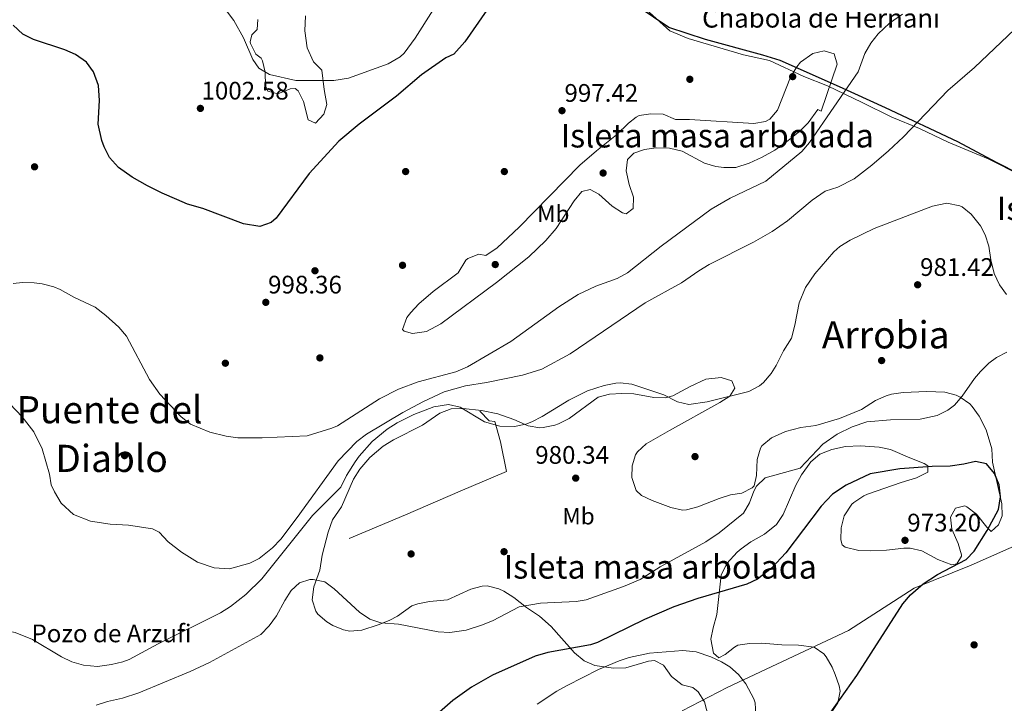
# Model space of a CAD drawing. Extents: x 566510 to 573370, y 738214 to 742910.
# Drawn here: x 572734 to 573150, y 739435 to 739724 of the extents above; entities that cross this region are included whole.
import ezdxf
from ezdxf.enums import TextEntityAlignment as Align

# ---------------------------------------------------------------- set-up
doc = ezdxf.new("R2010")
doc.units = 0
doc.header["$MEASUREMENT"] = 0
doc.linetypes.add('DGN Style 3', pattern=[118.419714, 84.58551, -33.834204])
for name, color, linetype in [('Nivel 1', 7, 'Continuous'), ('Nivel 16', 7, 'Continuous'), ('Nivel 17', 7, 'Continuous'), ('Nivel 21', 7, 'Continuous'), ('Nivel 35', 7, 'Continuous'), ('Nivel 37', 7, 'Continuous'), ('Nivel 4', 7, 'Continuous'), ('Nivel 41', 7, 'Continuous'), ('Nivel 43', 7, 'Continuous'), ('Nivel 44', 7, 'Continuous'), ('Nivel 45', 7, 'Continuous'), ('Nivel 48', 7, 'Continuous'), ('Nivel 5', 7, 'Continuous'), ('Nivel 57', 7, 'Continuous'), ('Nivel 59', 7, 'Continuous'), ('Nivel 7', 7, 'Continuous')]:
    doc.layers.add(name, color=color, linetype=linetype)
doc.styles.add('Style-arial', font='arial.shx', dxfattribs={"bigfont": 'arialbig.shx'})
doc.styles.add('Style-arialn', font='arialn.shx', dxfattribs={"bigfont": 'arialnbig.shx'})
doc.styles.add('Style-times', font='times.shx', dxfattribs={"bigfont": 'timesbig.shx'})

# ---------------------------------------------------------------- blocks, each defined once
blk = doc.blocks.new('5PATER')
at = {"layer": 'Nivel 7', "linetype": 'Continuous', "lineweight": 0}
h = blk.add_hatch(color=53, dxfattribs=at)
edge = h.paths.add_edge_path()
edge.add_ellipse((0, 0), major_axis=(-1.095731442945027, -1.110710700472634), ratio=0.9994222409660316, start_angle=0, end_angle=360)
blk = doc.blocks.new('5PERFI_1')
at = {"layer": 'Nivel 17', "linetype": 'Continuous', "lineweight": 0}
h = blk.add_hatch(color=7, dxfattribs=at)
edge = h.paths.add_edge_path()
edge.add_arc((0, 0), 1.559999998246487, 315.0000000018422, 675.0000000018422)
blk = doc.blocks.new('5PERFI')
at = {"layer": 'Nivel 17', "color": 7, "linetype": 'Continuous', "lineweight": 0}
blk.add_blockref('5PERFI_1', (0, 0), dxfattribs=at)

msp = doc.modelspace()

# ---------------------------------------------------------------- linework, layer by layer
at = {"layer": 'Nivel 1', "color": 7, "linetype": 'Continuous', "lineweight": 30}
msp.add_polyline3d([(573356.4750000001, 739561.642, 988.989), (573355.041, 739562.3289999999, 989.022), (573277.997, 739598.158, 981.112), (573235.892, 739620.506, 978.529), (573216.5050000001, 739629.98, 979.7330000000001), (573190.618, 739642.1880000001, 982.291), (573175.9539999999, 739649.038, 983.859), (573146.7420000001, 739663.756, 987.549), (573130.409, 739672.6240000001, 988.01), (573099.804, 739686.9469999999, 992.1270000000001), (573080.423, 739695.7860000001, 995.254), (573055.3060000001, 739706.9839999999, 996.706), (573047.9210000001, 739709.202, 996.691), (573023.7339999999, 739715.834, 996.913), (573008.1950000001, 739721.023, 998.037), (572994.781, 739730.0460000001, 999.1510000000001)], dxfattribs=at)
at = {"layer": 'Nivel 16', "color": 1, "linetype": 'Continuous', "lineweight": 13}
for points in [[(572998.561, 739728.6410000001, 998.876), (573008.521, 739719.601, 998.37), (573016.4010000001, 739716.2409999999, 998.1), (573039.7209999999, 739709.4410000001, 997.196), (573050.801, 739706.9610000001, 996.864), (573065.2409999999, 739700.1610000001, 996.034), (573075.361, 739696.2409999999, 995.4200000000001), (573089.9210000001, 739689.281, 993.5310000000001), (573102.521, 739683.041, 991.417), (573114.2010000001, 739678.1610000001, 989.618), (573126.4010000001, 739672.4010000001, 987.7090000000001), (573143.2409999999, 739665.4410000001, 987.9680000000001), (573157.4809999999, 739658.2409999999, 986.261)], [(572928.2010000001, 739558.561, 985.9680000000001), (572932.121, 739554.561, 985.309), (572934.4809999999, 739554.2409999999, 985.402), (572936.881, 739545.601, 984.562), (572939.521, 739533.041, 983.658), (572919.841, 739524.801, 983.206), (572896.7609999999, 739514.7209999999, 982.8870000000001), (572872.9210000001, 739504.6410000001, 982.8720000000001)]]:
    msp.add_polyline3d(points, dxfattribs=at)
at = {"layer": 'Nivel 21', "color": 7, "linetype": 'DGN Style 3', "lineweight": 0}
msp.add_polyline3d([(573013.842, 739431.7520000001, 968.588), (573032.878, 739441.7, 969.613), (573084.142, 739465.781, 974.447), (573111.9850000001, 739483.6880000001, 974.89), (573136.135, 739493.351, 975.294), (573161.706, 739504.7209999999, 976.668), (573178.4680000001, 739515.8060000001, 977.2230000000001), (573193.4169999999, 739532.45, 977.426), (573197.1100000001, 739546.946, 979.424), (573196.8260000001, 739554.905, 979.878), (573197.1100000001, 739562.01, 979.76), (573201.088, 739569.685, 979.322), (573206.202, 739577.6429999999, 978.721), (573212.737, 739585.033, 978.439), (573227.196, 739598.5549999999, 979.02), (573237.4240000001, 739605.3770000001, 978.515), (573246.9269999999, 739612.291, 977.5740000000001)], dxfattribs=at)
at = {"layer": 'Nivel 35', "color": 92, "linetype": 'DGN Style 3', "lineweight": 0}
for points in [[(572834.2010000001, 739724.321, 1006.405), (572833.9610000001, 739720.081, 1006.007), (572831.7209999999, 739717.841, 1005.542), (572831.081, 739714.9610000001, 1005.214), (572831.209, 739714.2339999999, 1005.166), (572833.4010000001, 739709.6810000001, 1005.172), (572835.6810000001, 739708.0009999999, 1005.291), (572836.179, 739706.8570000001, 1005.278), (572837.321, 739702.0009999999, 1004.986), (572837.561, 739696.321, 1004.537), (572838.561, 739694.081, 1004.375), (572842.7609999999, 739692.881, 1004.033), (572847.9210000001, 739694.9610000001, 1004.457), (572850.0009999999, 739695.121, 1004.539), (572851.271, 739694.149, 1004.402), (572853.6410000001, 739689.6810000001, 1003.629), (572855.521, 739681.9210000001, 1002.554), (572858.6810000001, 739680.4809999999, 1002.018), (572862.2409999999, 739684.2409999999, 1002.22), (572863.521, 739688.321, 1003.012), (572862.281, 739694.7209999999, 1004.253), (572861.408, 739702.8900000001, 1005.376), (572857.881, 739706.4809999999, 1005.699), (572855.121, 739712.321, 1006.266), (572854.081, 739719.521, 1006.997), (572854.4010000001, 739725.841, 1007.657)], [(573016.9210000001, 739682.081, 996.644), (573010.9610000001, 739682.081, 996.712), (573005.7609999999, 739684.321, 996.869), (573000.601, 739684.4010000001, 996.931), (572995.649, 739683.6869999999, 996.957), (572994.281, 739683.041, 996.9440000000001), (572991.121, 739680.4010000001, 996.866), (572986.041, 739675.521, 996.712), (572977.533, 739668.8319999999, 996.6610000000001), (572970.4809999999, 739662.6410000001, 996.633), (572944.801, 739636.4809999999, 996.578), (572935.561, 739627.6810000001, 996.581), (572930.7609999999, 739624.4809999999, 996.591), (572927.7609999999, 739624.9610000001, 996.687), (572923.131, 739623.163, 996.7420000000001), (572922.2409999999, 739622.4809999999, 996.741), (572918.9610000001, 739617.2010000001, 996.6410000000001), (572908.4010000001, 739609.281, 996.587), (572902.4010000001, 739604.0009999999, 996.583), (572899.0220000001, 739600.311, 996.498), (572897.361, 739598.2409999999, 996.417), (572895.5079999999, 739593.2010000001, 996.191), (572896.121, 739592.4010000001, 996.143), (572899.7609999999, 739591.4410000001, 996.047), (572905.6810000001, 739592.321, 996.011), (572911.6810000001, 739595.601, 995.985), (572935.186, 739613.021, 996.061), (572948.9610000001, 739623.841, 996.0600000000001), (572956.1780000001, 739630.7579999999, 996.018), (572960.5320000001, 739635.9539999999, 996.023), (572968.041, 739647.601, 996.208), (572971.361, 739651.601, 996.2860000000001), (572974.841, 739652.4010000001, 996.269), (572978.4809999999, 739650.4010000001, 996.147), (572984.1610000001, 739645.281, 995.89), (572988.578, 739642.565, 995.724), (572990.081, 739642.1610000001, 995.681), (572993.041, 739644.321, 995.676), (572993.2010000001, 739649.121, 995.803), (572991.4410000001, 739654.4809999999, 995.986), (572990.041, 739660.321, 996.174), (572990.6410000001, 739665.121, 996.293), (572993.4010000001, 739667.7609999999, 996.317), (572997.9210000001, 739669.361, 996.309), (573002.869, 739670.078, 996.283), (573008.4410000001, 739669.841, 996.21), (573013.841, 739668.561, 996.092), (573023.2409999999, 739663.601, 995.77), (573028.0560000001, 739662.1869999999, 995.653), (573031.4809999999, 739661.7609999999, 995.583), (573036.493, 739661.733, 995.4830000000001), (573042.0819999999, 739663.565, 995.4490000000001), (573047.6159999999, 739666.104, 995.41), (573053.048, 739669.074, 995.356), (573057.953, 739672.5009999999, 995.335), (573063.521, 739677.041, 995.293), (573067.065, 739680.5800000001, 995.299), (573071.1610000001, 739686.2409999999, 995.2900000000001), (573072.6810000001, 739685.521, 995.193), (573079.4010000001, 739705.4410000001, 995.5310000000001), (573078.081, 739709.841, 995.74), (573073.881, 739711.121, 995.9830000000001), (573069.0800000001, 739709.9920000001, 996.1750000000001), (573063.908, 739706.2180000001, 996.298), (573062.321, 739704.2409999999, 996.308), (573059.6669999999, 739699.966, 996.294), (573054.2010000001, 739685.9210000001, 995.905), (573050.9450000001, 739682.131, 995.886), (573049.041, 739681.121, 995.9060000000001), (573044.121, 739680.321, 996.022), (573016.9210000001, 739682.081, 996.644)], [(573082.337, 739514.3430000001, 974.505), (573081.033, 739509.1610000001, 974.482), (573080.9610000001, 739504.1610000001, 974.407), (573081.561, 739502.081, 974.3480000000001), (573082.7220000001, 739501.0449999999, 974.28), (573088.565, 739499.594, 973.998), (573093.561, 739499.4410000001, 973.774), (573100.2409999999, 739499.7609999999, 973.4830000000001), (573107.601, 739500.561, 973.45), (573110.2960000001, 739500.5760000001, 973.567), (573115.2409999999, 739499.521, 973.875), (573122.041, 739495.841, 974.476), (573127.881, 739493.521, 974.922), (573130.081, 739493.9210000001, 974.985), (573132.041, 739497.281, 974.82), (573131.993, 739497.7390000001, 974.794), (573130.601, 739502.561, 974.543), (573127.855, 739508.6980000001, 974.275), (573127.4010000001, 739513.6810000001, 974.1610000000001), (573129.4809999999, 739517.521, 974.215), (573133.4410000001, 739518.4809999999, 974.4300000000001), (573134.2860000001, 739518.0519999999, 974.487), (573138.281, 739514.9610000001, 974.71), (573142.7609999999, 739509.4410000001, 974.969), (573144.601, 739507.601, 975.1560000000001), (573147.6410000001, 739510.4809999999, 975.279), (573149.223, 739514.3389999999, 975.2420000000001), (573149.088, 739519.371, 975.095), (573145.081, 739537.041, 975.149), (573144.841, 739542.6410000001, 975.658), (573142.375, 739550.628, 976.751), (573139.433, 739556.4890000001, 977.856), (573136.561, 739560.561, 978.801), (573135.541, 739561.676, 979.0980000000001), (573131.4809999999, 739564.561, 980.01), (573129.7069999999, 739565.365, 980.048), (573124.881, 739566.561, 980.19), (573117.281, 739566.881, 980.274), (573107.3389999999, 739566.5549999999, 980.283), (573102.4010000001, 739565.7609999999, 980.273), (573100.122, 739565.098, 980.261), (573095.561, 739563.041, 980.219), (573089.629, 739559.2590000001, 980.5020000000001), (573080.4010000001, 739555.4410000001, 980.734), (573070.361, 739552.561, 981.112), (573064.041, 739551.6810000001, 981.5930000000001), (573057.521, 739550.0009999999, 982.076), (573051.6410000001, 739547.281, 982.0980000000001), (573047.521, 739543.9210000001, 981.815), (573046.925, 739542.95, 981.711), (573045.601, 739538.1610000001, 981.129), (573045.321, 739531.361, 980.397), (573044.2010000001, 739527.041, 980.119), (573043.46, 739526.1070000001, 980.144), (573039.0009999999, 739523.841, 980.49), (573034.3049999999, 739523.1410000001, 980.95), (573029.521, 739521.6810000001, 981.143), (573020.4950000001, 739518.0860000001, 981.24), (573015.6810000001, 739516.801, 980.933), (573013.9099999999, 739516.696, 980.854), (573008.9610000001, 739517.7609999999, 980.758), (573001.1089999999, 739520.827, 980.735), (572996.561, 739522.881, 980.7470000000001), (572994.321, 739524.9610000001, 980.851), (572992.55, 739530.577, 981.301), (572992.6410000001, 739535.521, 981.761), (572994.041, 739540.1610000001, 982.244), (572994.9340000001, 739541.426, 982.3960000000001), (572998.601, 739544.7209999999, 982.844), (573008.446, 739550.4280000001, 983.756), (573029.794, 739562.2339999999, 984.783), (573034.0009999999, 739564.9610000001, 985.001), (573036.121, 739568.321, 985.155), (573034.841, 739571.361, 985.477), (573030.2409999999, 739572.801, 985.758), (573023.881, 739572.081, 985.8960000000001), (573017.121, 739569.041, 985.735), (573009.801, 739565.041, 985.13), (573006.8189999999, 739564.2949999999, 984.928), (573001.801, 739564.4010000001, 984.748), (572993.291, 739565.935, 984.619), (572988.29, 739566.0900000001, 984.5120000000001), (572983.0800000001, 739565.8219999999, 984.486), (572978.2409999999, 739564.561, 984.463), (572965.929, 739555.5020000001, 983.9540000000001), (572961.4809999999, 739553.2010000001, 984.009), (572959.872, 739552.5930000001, 984.059), (572955.0009999999, 739551.6810000001, 984.314), (572953.551, 739551.604, 984.408), (572948.601, 739552.321, 984.828), (572942.521, 739555.041, 985.7040000000001), (572935.841, 739557.521, 986.424), (572928.9210000001, 739558.801, 986.164), (572921.1159999999, 739559.6939999999, 985.057), (572916.121, 739559.601, 984.9680000000001), (572911.2010000001, 739557.6810000001, 984.913), (572903.8999999999, 739552.6540000001, 984.821), (572891.6129999999, 739546.4110000001, 984.855), (572887.321, 739543.841, 984.888), (572881.611, 739538.939, 984.919), (572877.398, 739533.9909999999, 984.938)], [(573076.281, 739430.081, 975.027), (573079.6410000001, 739435.2010000001, 975.009), (573080.6810000001, 739440.081, 974.83), (573080.227, 739442.342, 974.676), (573078.561, 739447.121, 974.299), (573077.213, 739450.2760000001, 974.032), (573074.7609999999, 739454.6410000001, 973.618), (573073.777, 739455.922, 973.477), (573069.6410000001, 739458.7209999999, 973.019), (573063.081, 739459.521, 972.078), (573056.041, 739459.6810000001, 971.485), (573047.5630000001, 739460.3800000001, 971.409), (573042.3400000001, 739460.314, 971.4060000000001), (573037.4010000001, 739459.521, 971.299), (573035.942, 739458.733, 971.188), (573032.041, 739455.601, 970.513), (573029.361, 739454.2409999999, 970.162), (573027.121, 739456.2409999999, 970.292), (573025.916, 739462.077, 971.424), (573026.9210000001, 739466.9610000001, 972.292), (573028.494, 739472.561, 973.264), (573030.281, 739489.2010000001, 976.513), (573032.7209999999, 739494.1610000001, 977.434), (573037.121, 739498.9610000001, 977.808), (573038.8049999999, 739500.3489999999, 977.821), (573042.841, 739503.281, 977.767), (573048.6810000001, 739506.4809999999, 977.422), (573053.692, 739510.673, 977.0840000000001), (573056.4809999999, 739514.801, 977.1370000000001), (573061.915, 739527.2720000001, 978.193), (573064.281, 739531.6810000001, 979.19), (573068.3090000001, 739537.087, 979.553), (573072.121, 739540.321, 979.4110000000001), (573077.121, 739542.321, 978.984), (573082.9210000001, 739543.601, 978.525), (573089.321, 739543.9210000001, 977.943), (573097.0989999999, 739543.395, 977.404), (573102.0009999999, 739542.4010000001, 977.022), (573110.1610000001, 739538.801, 976.0500000000001)], [(573110.1610000001, 739538.801, 976.0500000000001), (573116.1610000001, 739536.4809999999, 975.374), (573117.801, 739535.4410000001, 975.089), (573117.6810000001, 739532.7209999999, 974.861), (573112.9210000001, 739530.4010000001, 974.744), (573106.4010000001, 739528.4010000001, 974.653), (573092.2409999999, 739523.521, 974.586), (573090.642, 739522.821, 974.588), (573086.4809999999, 739520.0009999999, 974.571), (573085.6370000001, 739519.253, 974.563), (573082.337, 739514.3430000001, 974.505)], [(572877.398, 739533.9909999999, 984.938), (572874.801, 739529.7609999999, 984.9440000000001), (572869.601, 739518.081, 984.089), (572865.9210000001, 739512.561, 983.7040000000001), (572863.9809999999, 739507.369, 983.303), (572861.521, 739497.6810000001, 982.172), (572860.4410000001, 739491.281, 980.825), (572857.923, 739484.2139999999, 979.83), (572857.2010000001, 739478.6939999999, 979.533), (572858.801, 739473.9210000001, 979.2760000000001), (572859.699, 739472.6810000001, 979.2180000000001), (572863.4410000001, 739469.4410000001, 979.2180000000001), (572865.933, 739467.879, 979.21), (572870.521, 739466.0009999999, 979.136), (572873.1969999999, 739465.534, 979.166), (572878.2010000001, 739465.9210000001, 979.3720000000001), (572885.1810000001, 739468.105, 979.852), (572889.841, 739470.0009999999, 980.115), (572893.321, 739471.7609999999, 980.245), (572899.4410000001, 739476.2409999999, 980.511), (572901.967, 739477.0930000001, 980.586), (572906.881, 739478.0009999999, 980.688), (572914.521, 739478.7209999999, 980.807), (572924.3530000001, 739483.2080000001, 980.9), (572929.1610000001, 739484.4809999999, 980.849), (572931.334, 739484.6170000001, 980.798), (572936.281, 739483.4410000001, 980.6080000000001), (572938.419, 739482.4070000001, 980.5), (572942.601, 739479.7609999999, 980.256), (572947.9210000001, 739475.521, 979.804), (572953.4809999999, 739471.7609999999, 978.706), (572958.368, 739467.3999999999, 977.5840000000001), (572968.2339999999, 739456.375, 974.316), (572972.27, 739452.986, 972.812), (572976.841, 739450.9610000001, 971.017), (572984.72, 739449.8770000001, 969.862), (572989.9709999999, 739449.952, 969.732), (572999.561, 739452.801, 969.7810000000001), (573002.041, 739453.041, 969.821), (573005.9610000001, 739451.041, 969.732), (573009.2409999999, 739446.2409999999, 969.462), (573013.7609999999, 739442.7209999999, 969.284), (573018.321, 739441.601, 969.2330000000001), (573020.541, 739439.764, 969.136), (573023.2409999999, 739435.521, 969.051), (573025.0090000001, 739429.0970000001, 969.3480000000001)]]:
    msp.add_polyline3d(points, dxfattribs=at)
at = {"layer": 'Nivel 4', "color": 30, "linetype": 'Continuous', "lineweight": 30, "flags": 128}
for points, elevation in [([(572931.2010000001, 739728.2409999999), (572921.801, 739714.9610000001), (572917.1610000001, 739709.6810000001), (572913.841, 739708.1610000001), (572903.561, 739700.9610000001), (572892.9610000001, 739691.9210000001), (572877.121, 739680.0009999999), (572868.506, 739672.798)], 1000), ([(572868.506, 739672.798), (572856.0519999999, 739659.1780000001), (572841.9580000001, 739640.315), (572839.841, 739638.4010000001), (572835.0619999999, 739636.685), (572828.2010000001, 739637.9210000001), (572811.0009999999, 739644.4010000001), (572804.561, 739646.2409999999), (572799.936, 739648.1429999999), (572793.841, 739650.801), (572787.601, 739654.0009999999), (572781.041, 739657.6810000001), (572775.321, 739661.6810000001), (572771.521, 739665.9210000001), (572769.3060000001, 739670.4070000001), (572768.321, 739673.121), (572766.6410000001, 739680.081), (572767.321, 739690.0590000001), (572766.841, 739696.4809999999), (572764.7609999999, 739702.2409999999), (572761.821, 739706.28), (572757.1610000001, 739709.521), (572752.575, 739711.523), (572739.321, 739715.9210000001), (572734.767, 739718.146), (572730.6810000001, 739722.0009999999)], 1000), ([(573075.7209999999, 739429.841), (573087.6410000001, 739446.7209999999), (573107.2010000001, 739477.041), (573110.4720000001, 739480.814), (573115.841, 739485.575), (573121.8289999999, 739489.409), (573133.9210000001, 739495.7609999999), (573137.4169999999, 739499.337), (573142.9210000001, 739508.081), (573147.592, 739516.9110000001), (573148.561, 739522.4010000001), (573147.9210000001, 739527.4410000001), (573145.9210000001, 739532.1610000001), (573142.601, 739536.2409999999), (573137.881, 739537.281), (573133.004, 739536.1370000001), (573127.2409999999, 739535.3700000001), (573119.561, 739535.2010000001), (573105.9610000001, 739534.2409999999), (573093.321, 739532.081), (573083.1499999999, 739527.3289999999), (573077.4550000001, 739523.486), (573072.6089999999, 739518.3589999999), (573057.6699999999, 739498.6200000001), (573051.642, 739492.1869999999), (573045.6270000001, 739487.5279999999), (573041.121, 739485.4410000001), (573020.4010000001, 739479.361), (573010.21, 739475.733), (572997.9210000001, 739470.4809999999), (572977.916, 739460.6410000001), (572975.041, 739459.6810000001), (572956.987, 739456.4809999999), (572951.537, 739454.8470000001), (572933.521, 739446.801), (572924.601, 739441.7609999999), (572916.7609999999, 739436.1610000001), (572906.815, 739427.443)], 975)]:
    msp.add_lwpolyline(points, dxfattribs=dict(at, elevation=elevation))
at = {"layer": 'Nivel 5', "color": 30, "linetype": 'Continuous', "lineweight": 0, "flags": 128}
for points, elevation in [([(572908.4739999999, 739728.5020000001), (572900.771, 739716.3859999999), (572896.148, 739710.1400000001), (572894.4809999999, 739708.4809999999), (572889.4010000001, 739705.521), (572872.6510000001, 739699.493), (572866.4739999999, 739698.568), (572850.321, 739698.561), (572839.2010000001, 739701.041), (572834.7209999999, 739703.7609999999), (572832.1610000001, 739707.361), (572828.158, 739716.5279999999), (572824.1610000001, 739723.9210000001), (572820.601, 739728.561)], 1005), ([(572805.75, 739553.1410000001), (572813.9610000001, 739549.7609999999), (572820.881, 739548.0009999999), (572825.844, 739547.314), (572836.041, 739547.281), (572855.081, 739548.1610000001), (572865.6410000001, 739551.325), (572867.9210000001, 739552.4010000001), (572885.801, 739563.841), (572893.7609999999, 739567.9210000001), (572902.1610000001, 739571.041), (572918.041, 739575.281), (572922.9210000001, 739577.361), (572941.281, 739588.081), (572961.6810000001, 739602.801), (572969.801, 739607.9210000001), (572977.281, 739611.521), (572986.281, 739614.7209999999), (572990.6840000001, 739617.0930000001), (573004.919, 739628.4280000001), (573026.0719999999, 739644.1000000001), (573034.0760000001, 739648.7110000001), (573049.2550000001, 739655.987), (573064.4410000001, 739668.4809999999), (573067.615, 739672.3389999999), (573088.2409999999, 739702.1610000001), (573091.1610000001, 739710.0009999999), (573093.693, 739714.3230000001), (573096.727, 739718.3060000001), (573101.571, 739722.7280000001), (573107.077, 739726.6130000001)], 995), ([(572729.321, 739561.7609999999), (572734.521, 739556.1610000001), (572739.4809999999, 739549.841), (572743.081, 739542.6410000001), (572746.081, 739531.9210000001), (572746.881, 739527.4410000001), (572748.2010000001, 739524.4809999999), (572751.041, 739519.601), (572756.2409999999, 739514.881), (572763.521, 739512.081), (572771.841, 739510.801), (572779.601, 739510.321), (572789.6810000001, 739508.7209999999), (572792.4809999999, 739507.361), (572796.321, 739503.281), (572801.9210000001, 739498.881), (572808.6810000001, 739494.7209999999), (572815.7609999999, 739492.2409999999), (572822.2409999999, 739491.9210000001), (572830.881, 739494.321), (572834.7609999999, 739496.2409999999), (572840.521, 739500.801), (572843.9610000001, 739504.4809999999), (572850.881, 739513.521), (572868.321, 739537.601), (572876.1610000001, 739545.6810000001), (572880.2409999999, 739548.801), (572895.601, 739558.0009999999), (572904.361, 739562.6410000001), (572913.121, 739566.7209999999), (572922.1610000001, 739569.281), (572931.041, 739570.7209999999), (572946.2010000001, 739573.7609999999), (572954.4809999999, 739576.321), (572966.4410000001, 739582.881), (572998.121, 739604.4010000001), (573013.521, 739612.881), (573020.881, 739618.0009999999), (573025.2409999999, 739620.6410000001), (573043.9610000001, 739630.081), (573051.841, 739634.561), (573058.4410000001, 739639.2010000001), (573068.841, 739647.841), (573074.321, 739651.6810000001), (573079.7209999999, 739653.4410000001), (573086.561, 739656.9610000001), (573094.041, 739662.7209999999), (573101.1610000001, 739668.7209999999), (573107.4410000001, 739674.7209999999), (573126.281, 739694.321), (573137.4809999999, 739704.081), (573154.361, 739720.1610000001)], 990), ([(573151.0009999999, 739608.0009999999), (573148.1270000001, 739612.091), (573145.828, 739616.8289999999), (573144.3929999999, 739622.6329999999), (573143.521, 739628.4809999999), (573141.993, 739633.217), (573140.041, 739637.041), (573136.121, 739642.0009999999), (573132.2139999999, 739645.0619999999), (573131.321, 739645.521), (573125.7209999999, 739646.6410000001), (573119.7209999999, 739645.361), (573095.0149999999, 739635.946), (573084.841, 739630.9610000001), (573080.578, 739628.314), (573077.9610000001, 739626.081), (573069.99, 739616.7779999999), (573065.9180000001, 739610.959), (573063.3459999999, 739604.3910000001), (573061.521, 739594.9610000001), (573060.081, 739589.4410000001), (573056.6810000001, 739584.1610000001), (573053.5390000001, 739577.9169999999), (573051.4809999999, 739574.561), (573048.283, 739570.729), (573046.4809999999, 739569.281), (573042.041, 739566.9029999999), (573024.4010000001, 739562.561), (573016.6410000001, 739561.4410000001), (573011.7760000001, 739562.477), (573006.068, 739565.5519999999), (572992.561, 739570.081), (572987.5630000001, 739570.5689999999), (572985.7609999999, 739570.4010000001), (572980.862, 739569.4639999999), (572973.757, 739567.223), (572965.8570000001, 739563.263), (572954.601, 739556.4010000001), (572950.1880000001, 739554.1130000001), (572947.7209999999, 739553.121), (572942.801, 739552.146), (572936.69, 739552.284), (572930.1810000001, 739554.0349999999), (572919.881, 739560.2409999999), (572914.959, 739561.3970000001), (572908.7450000001, 739560.4820000001), (572900.321, 739557.2010000001), (572893.2409999999, 739553.601), (572889.0079999999, 739550.9450000001), (572882.6869999999, 739545.7350000001), (572877.1599999999, 739539.548), (572875.4410000001, 739537.2010000001), (572871.841, 739531.361), (572869.361, 739526.4809999999), (572857.4110000001, 739514.4380000001), (572835.916, 739487.561), (572829.1769999999, 739480.9639999999), (572822.6329999999, 739475.946), (572818.4720000001, 739473.1810000001), (572792.1610000001, 739460.081)], 985), ([(572730.8090000001, 739612.6769999999), (572734.6410000001, 739613.041), (572739.631, 739612.9639999999), (572743.081, 739612.4809999999), (572747.933, 739611.2309999999), (572750.6810000001, 739610.081), (572756.4010000001, 739606.801), (572765.46, 739602.558), (572769.987, 739599.0419999999), (572775.4410000001, 739594.1610000001), (572778.629, 739590.291), (572788.493, 739571.9439999999), (572792.838, 739565.784), (572801.7609999999, 739556.1610000001), (572805.75, 739553.1410000001)], 995), ([(573151.2010000001, 739583.601), (573146.7590000001, 739581.3260000001), (573143.601, 739578.9610000001), (573140.047, 739575.4169999999), (573137.561, 739572.4010000001), (573132.321, 739564.881), (573129.01, 739561.156), (573126.281, 739558.9610000001), (573121.7450000001, 739556.8200000001), (573114.5320000001, 739555.142), (573102.0050000001, 739554.935), (573091.962, 739554.0320000001), (573085.7590000001, 739551.932), (573079.3770000001, 739548.794), (573073.361, 739544.5889999999), (573063.6610000001, 739534.5349999999), (573048.881, 739530.321), (573045.2590000001, 739526.912), (573044.121, 739524.801), (573042.2409999999, 739519.7609999999), (573039.685, 739515.4539999999), (573029.4010000001, 739507.041), (573023.7609999999, 739503.281), (573004.561, 739492.7209999999), (572996.0789999999, 739487.3929999999), (572988.946, 739484.331), (572973.254, 739478.696), (572968.9610000001, 739478.0009999999), (572953.841, 739477.361), (572944.881, 739475.841), (572933.521, 739469.841), (572928.8840000001, 739467.9720000001), (572922.361, 739465.9210000001), (572915.561, 739464.881), (572910.574, 739465.2150000001), (572893.841, 739468.4010000001), (572886.361, 739469.041), (572881.611, 739470.601), (572877.2479999999, 739473.5390000001), (572866.601, 739483.361), (572862.561, 739486.4010000001), (572857.6070000001, 739487.3800000001), (572856.321, 739487.281), (572851.9610000001, 739485.9210000001), (572848.321, 739482.7209999999), (572845.648, 739478.494), (572842.2010000001, 739471.9210000001), (572839.0009999999, 739467.6810000001), (572835.5419999999, 739464.067), (572813.8489999999, 739452.1599999999), (572805.6980000001, 739448.479), (572783.881, 739439.4410000001), (572777.041, 739437.121), (572770.6810000001, 739435.6810000001), (572765.926, 739434.2239999999)], 980), ([(572792.1610000001, 739460.081), (572779.865, 739453.4979999999), (572777.1610000001, 739452.4809999999), (572772.2890000001, 739451.3670000001), (572766.3559999999, 739450.5490000001), (572760.4410000001, 739451.041), (572755.6259999999, 739452.5349999999), (572751.1610000001, 739454.6410000001), (572738.9210000001, 739461.9210000001), (572731.6410000001, 739464.9610000001), (572726.682, 739465.8840000001), (572723.561, 739466.0009999999), (572718.6100000001, 739465.567), (572715.321, 739464.801), (572710.7280000001, 739462.885), (572708.321, 739461.281), (572704.8659999999, 739457.6780000001), (572703.841, 739456.0009999999), (572702.0860000001, 739451.284), (572701.99, 739445.077), (572703.0009999999, 739439.7609999999), (572703.6410000001, 739432.4809999999)], 985), ([(573044.9820000001, 739430.092), (573044.6410000001, 739435.121), (573044.075, 739436.915), (573040.7620000001, 739443.1270000001), (573037.6980000001, 739447.0800000001), (573033.9610000001, 739450.4010000001), (573030.4950000001, 739452.4909999999), (573025.9610000001, 739454.561), (573019.6810000001, 739456.7209999999), (573014.121, 739457.361), (573000.041, 739456.1610000001), (572991.4010000001, 739454.4010000001), (572987.156, 739452.9909999999), (572978.355, 739449.2679999999), (572965.1070000001, 739442.5530000001), (572960.7609999999, 739440.081), (572952.521, 739434.6410000001)], 970)]:
    msp.add_lwpolyline(points, dxfattribs=dict(at, elevation=elevation))
at = {"layer": 'Nivel 57', "color": 92, "linetype": 'DGN Style 3', "lineweight": 0}
msp.add_polyline3d([(572854.4010000001, 739725.841, 1007.657), (572854.081, 739719.521, 1006.997), (572855.121, 739712.321, 1006.266), (572857.881, 739706.4809999999, 1005.699), (572861.408, 739702.8900000001, 1005.376), (572862.281, 739694.7209999999, 1004.253), (572863.521, 739688.321, 1003.012), (572862.2409999999, 739684.2409999999, 1002.22), (572858.6810000001, 739680.4809999999, 1002.018), (572855.521, 739681.9210000001, 1002.554), (572853.6410000001, 739689.6810000001, 1003.629), (572851.271, 739694.149, 1004.402), (572850.0009999999, 739695.121, 1004.539), (572847.9210000001, 739694.9610000001, 1004.457), (572842.7609999999, 739692.881, 1004.033), (572838.561, 739694.081, 1004.375), (572837.561, 739696.321, 1004.537), (572837.321, 739702.0009999999, 1004.986), (572836.179, 739706.8570000001, 1005.278), (572835.6810000001, 739708.0009999999, 1005.291), (572833.4010000001, 739709.6810000001, 1005.172), (572831.209, 739714.2339999999, 1005.166), (572831.081, 739714.9610000001, 1005.214), (572831.7209999999, 739717.841, 1005.542), (572833.9610000001, 739720.081, 1006.007), (572834.2010000001, 739724.321, 1006.405)], dxfattribs=at)
at = {"layer": 'Nivel 59', "color": 7, "linetype": 'Continuous', "lineweight": 0}
msp.add_polyline3d([(573016.9210000001, 739682.081, 996.644), (573010.9610000001, 739682.081, 996.712), (573005.7609999999, 739684.321, 996.869), (573000.601, 739684.4010000001, 996.931), (572995.649, 739683.6869999999, 996.957), (572994.281, 739683.041, 996.9440000000001), (572991.121, 739680.4010000001, 996.866), (572986.041, 739675.521, 996.712), (572977.533, 739668.8319999999, 996.6610000000001), (572970.4809999999, 739662.6410000001, 996.633), (572944.801, 739636.4809999999, 996.578), (572935.561, 739627.6810000001, 996.581), (572930.7609999999, 739624.4809999999, 996.591), (572927.7609999999, 739624.9610000001, 996.687), (572923.131, 739623.163, 996.7420000000001), (572922.2409999999, 739622.4809999999, 996.741), (572918.9610000001, 739617.2010000001, 996.6410000000001), (572908.4010000001, 739609.281, 996.587), (572902.4010000001, 739604.0009999999, 996.583), (572899.0220000001, 739600.311, 996.498), (572897.361, 739598.2409999999, 996.417), (572895.5079999999, 739593.2010000001, 996.191), (572896.121, 739592.4010000001, 996.143), (572899.7609999999, 739591.4410000001, 996.047), (572905.6810000001, 739592.321, 996.011), (572911.6810000001, 739595.601, 995.985), (572935.186, 739613.021, 996.061), (572948.9610000001, 739623.841, 996.0600000000001), (572956.1780000001, 739630.7579999999, 996.018), (572960.5320000001, 739635.9539999999, 996.023), (572968.041, 739647.601, 996.208), (572971.361, 739651.601, 996.2860000000001), (572974.841, 739652.4010000001, 996.269), (572978.4809999999, 739650.4010000001, 996.147), (572984.1610000001, 739645.281, 995.89), (572988.578, 739642.565, 995.724), (572990.081, 739642.1610000001, 995.681), (572993.041, 739644.321, 995.676), (572993.2010000001, 739649.121, 995.803), (572991.4410000001, 739654.4809999999, 995.986), (572990.041, 739660.321, 996.174), (572990.6410000001, 739665.121, 996.293), (572993.4010000001, 739667.7609999999, 996.317), (572997.9210000001, 739669.361, 996.309), (573002.869, 739670.078, 996.283), (573008.4410000001, 739669.841, 996.21), (573013.841, 739668.561, 996.092), (573023.2409999999, 739663.601, 995.77), (573028.0560000001, 739662.1869999999, 995.653), (573031.4809999999, 739661.7609999999, 995.583), (573036.493, 739661.733, 995.4830000000001), (573042.0819999999, 739663.565, 995.4490000000001), (573047.6159999999, 739666.104, 995.41), (573053.048, 739669.074, 995.356), (573057.953, 739672.5009999999, 995.335), (573063.521, 739677.041, 995.293), (573067.065, 739680.5800000001, 995.299), (573071.1610000001, 739686.2409999999, 995.2900000000001), (573072.6810000001, 739685.521, 995.193), (573079.4010000001, 739705.4410000001, 995.5310000000001), (573078.081, 739709.841, 995.74), (573073.881, 739711.121, 995.9830000000001), (573069.0800000001, 739709.9920000001, 996.1750000000001), (573063.908, 739706.2180000001, 996.298), (573062.321, 739704.2409999999, 996.308), (573059.6669999999, 739699.966, 996.294), (573054.2010000001, 739685.9210000001, 995.905), (573050.9450000001, 739682.131, 995.886), (573049.041, 739681.121, 995.9060000000001), (573044.121, 739680.321, 996.022)], close=True, dxfattribs=at)
msp.add_polyline3d([(573076.281, 739430.081, 975.027), (573079.6410000001, 739435.2010000001, 975.009), (573080.6810000001, 739440.081, 974.83), (573080.227, 739442.342, 974.676), (573078.561, 739447.121, 974.299), (573077.213, 739450.2760000001, 974.032), (573074.7609999999, 739454.6410000001, 973.618), (573073.777, 739455.922, 973.477), (573069.6410000001, 739458.7209999999, 973.019), (573063.081, 739459.521, 972.078), (573056.041, 739459.6810000001, 971.485), (573047.5630000001, 739460.3800000001, 971.409), (573042.3400000001, 739460.314, 971.4060000000001), (573037.4010000001, 739459.521, 971.299), (573035.942, 739458.733, 971.188), (573032.041, 739455.601, 970.513), (573029.361, 739454.2409999999, 970.162), (573027.121, 739456.2409999999, 970.292), (573025.916, 739462.077, 971.424), (573026.9210000001, 739466.9610000001, 972.292), (573028.494, 739472.561, 973.264), (573030.281, 739489.2010000001, 976.513), (573032.7209999999, 739494.1610000001, 977.434), (573037.121, 739498.9610000001, 977.808), (573038.8049999999, 739500.3489999999, 977.821), (573042.841, 739503.281, 977.767), (573048.6810000001, 739506.4809999999, 977.422), (573053.692, 739510.673, 977.0840000000001), (573056.4809999999, 739514.801, 977.1370000000001), (573061.915, 739527.2720000001, 978.193), (573064.281, 739531.6810000001, 979.19), (573068.3090000001, 739537.087, 979.553), (573072.121, 739540.321, 979.4110000000001), (573077.121, 739542.321, 978.984), (573082.9210000001, 739543.601, 978.525), (573089.321, 739543.9210000001, 977.943), (573097.0989999999, 739543.395, 977.404), (573102.0009999999, 739542.4010000001, 977.022), (573110.1610000001, 739538.801, 976.0500000000001), (573116.1610000001, 739536.4809999999, 975.374), (573117.801, 739535.4410000001, 975.089), (573117.6810000001, 739532.7209999999, 974.861), (573112.9210000001, 739530.4010000001, 974.744), (573106.4010000001, 739528.4010000001, 974.653), (573092.2409999999, 739523.521, 974.586), (573090.642, 739522.821, 974.588), (573086.4809999999, 739520.0009999999, 974.571), (573085.6370000001, 739519.253, 974.563), (573082.337, 739514.3430000001, 974.505), (573081.033, 739509.1610000001, 974.482), (573080.9610000001, 739504.1610000001, 974.407), (573081.561, 739502.081, 974.3480000000001), (573082.7220000001, 739501.0449999999, 974.28), (573088.565, 739499.594, 973.998), (573093.561, 739499.4410000001, 973.774), (573100.2409999999, 739499.7609999999, 973.4830000000001), (573107.601, 739500.561, 973.45), (573110.2960000001, 739500.5760000001, 973.567), (573115.2409999999, 739499.521, 973.875), (573122.041, 739495.841, 974.476), (573127.881, 739493.521, 974.922), (573130.081, 739493.9210000001, 974.985), (573132.041, 739497.281, 974.82), (573131.993, 739497.7390000001, 974.794), (573130.601, 739502.561, 974.543), (573127.855, 739508.6980000001, 974.275), (573127.4010000001, 739513.6810000001, 974.1610000000001), (573129.4809999999, 739517.521, 974.215), (573133.4410000001, 739518.4809999999, 974.4300000000001), (573134.2860000001, 739518.0519999999, 974.487), (573138.281, 739514.9610000001, 974.71), (573142.7609999999, 739509.4410000001, 974.969), (573144.601, 739507.601, 975.1560000000001), (573147.6410000001, 739510.4809999999, 975.279), (573149.223, 739514.3389999999, 975.2420000000001), (573149.088, 739519.371, 975.095), (573145.081, 739537.041, 975.149), (573144.841, 739542.6410000001, 975.658), (573142.375, 739550.628, 976.751), (573139.433, 739556.4890000001, 977.856), (573136.561, 739560.561, 978.801), (573135.541, 739561.676, 979.0980000000001), (573131.4809999999, 739564.561, 980.01), (573129.7069999999, 739565.365, 980.048), (573124.881, 739566.561, 980.19), (573117.281, 739566.881, 980.274), (573107.3389999999, 739566.5549999999, 980.283), (573102.4010000001, 739565.7609999999, 980.273), (573100.122, 739565.098, 980.261), (573095.561, 739563.041, 980.219), (573089.629, 739559.2590000001, 980.5020000000001), (573080.4010000001, 739555.4410000001, 980.734), (573070.361, 739552.561, 981.112), (573064.041, 739551.6810000001, 981.5930000000001), (573057.521, 739550.0009999999, 982.076), (573051.6410000001, 739547.281, 982.0980000000001), (573047.521, 739543.9210000001, 981.815), (573046.925, 739542.95, 981.711), (573045.601, 739538.1610000001, 981.129), (573045.321, 739531.361, 980.397), (573044.2010000001, 739527.041, 980.119), (573043.46, 739526.1070000001, 980.144), (573039.0009999999, 739523.841, 980.49), (573034.3049999999, 739523.1410000001, 980.95), (573029.521, 739521.6810000001, 981.143), (573020.4950000001, 739518.0860000001, 981.24), (573015.6810000001, 739516.801, 980.933), (573013.9099999999, 739516.696, 980.854), (573008.9610000001, 739517.7609999999, 980.758), (573001.1089999999, 739520.827, 980.735), (572996.561, 739522.881, 980.7470000000001), (572994.321, 739524.9610000001, 980.851), (572992.55, 739530.577, 981.301), (572992.6410000001, 739535.521, 981.761), (572994.041, 739540.1610000001, 982.244), (572994.9340000001, 739541.426, 982.3960000000001), (572998.601, 739544.7209999999, 982.844), (573008.446, 739550.4280000001, 983.756), (573029.794, 739562.2339999999, 984.783), (573034.0009999999, 739564.9610000001, 985.001), (573036.121, 739568.321, 985.155), (573034.841, 739571.361, 985.477), (573030.2409999999, 739572.801, 985.758), (573023.881, 739572.081, 985.8960000000001), (573017.121, 739569.041, 985.735), (573009.801, 739565.041, 985.13), (573006.8189999999, 739564.2949999999, 984.928), (573001.801, 739564.4010000001, 984.748), (572993.291, 739565.935, 984.619), (572988.29, 739566.0900000001, 984.5120000000001), (572983.0800000001, 739565.8219999999, 984.486), (572978.2409999999, 739564.561, 984.463), (572965.929, 739555.5020000001, 983.9540000000001), (572961.4809999999, 739553.2010000001, 984.009), (572959.872, 739552.5930000001, 984.059), (572955.0009999999, 739551.6810000001, 984.314), (572953.551, 739551.604, 984.408), (572948.601, 739552.321, 984.828), (572942.521, 739555.041, 985.7040000000001), (572935.841, 739557.521, 986.424), (572928.9210000001, 739558.801, 986.164), (572921.1159999999, 739559.6939999999, 985.057), (572916.121, 739559.601, 984.9680000000001), (572911.2010000001, 739557.6810000001, 984.913), (572903.8999999999, 739552.6540000001, 984.821), (572891.6129999999, 739546.4110000001, 984.855), (572887.321, 739543.841, 984.888), (572881.611, 739538.939, 984.919), (572877.398, 739533.9909999999, 984.938), (572874.801, 739529.7609999999, 984.9440000000001), (572869.601, 739518.081, 984.089), (572865.9210000001, 739512.561, 983.7040000000001), (572863.9809999999, 739507.369, 983.303), (572861.521, 739497.6810000001, 982.172), (572860.4410000001, 739491.281, 980.825), (572857.923, 739484.2139999999, 979.83), (572857.2010000001, 739478.6939999999, 979.533), (572858.801, 739473.9210000001, 979.2760000000001), (572859.699, 739472.6810000001, 979.2180000000001), (572863.4410000001, 739469.4410000001, 979.2180000000001), (572865.933, 739467.879, 979.21), (572870.521, 739466.0009999999, 979.136), (572873.1969999999, 739465.534, 979.166), (572878.2010000001, 739465.9210000001, 979.3720000000001), (572885.1810000001, 739468.105, 979.852), (572889.841, 739470.0009999999, 980.115), (572893.321, 739471.7609999999, 980.245), (572899.4410000001, 739476.2409999999, 980.511), (572901.967, 739477.0930000001, 980.586), (572906.881, 739478.0009999999, 980.688), (572914.521, 739478.7209999999, 980.807), (572924.3530000001, 739483.2080000001, 980.9), (572929.1610000001, 739484.4809999999, 980.849), (572931.334, 739484.6170000001, 980.798), (572936.281, 739483.4410000001, 980.6080000000001), (572938.419, 739482.4070000001, 980.5), (572942.601, 739479.7609999999, 980.256), (572947.9210000001, 739475.521, 979.804), (572953.4809999999, 739471.7609999999, 978.706), (572958.368, 739467.3999999999, 977.5840000000001), (572968.2339999999, 739456.375, 974.316), (572972.27, 739452.986, 972.812), (572976.841, 739450.9610000001, 971.017), (572984.72, 739449.8770000001, 969.862), (572989.9709999999, 739449.952, 969.732), (572999.561, 739452.801, 969.7810000000001), (573002.041, 739453.041, 969.821), (573005.9610000001, 739451.041, 969.732), (573009.2409999999, 739446.2409999999, 969.462), (573013.7609999999, 739442.7209999999, 969.284), (573018.321, 739441.601, 969.2330000000001), (573020.541, 739439.764, 969.136), (573023.2409999999, 739435.521, 969.051), (573025.0090000001, 739429.0970000001, 969.3480000000001)], dxfattribs=at)

# ---------------------------------------------------------------- block references
at = {"layer": 'Nivel 17', "color": 7, "linetype": 'Continuous', "lineweight": 0}
for p in [(573017.041, 739699.041, 998.26), (573060.561, 739700.1610000001, 996.96), (572739.801, 739662.0009999999, 999.3000000000001), (572896.801, 739660.0009999999, 998.9200000000001), (572938.561, 739660.0009999999, 999.4), (572980.361, 739659.361, 999.26), (572858.4410000001, 739618.0009999999, 999.98), (572895.4809999999, 739620.321, 999.66), (572934.7209999999, 739620.6410000001, 999.72), (572860.521, 739581.121, 999.5400000000001), (572820.521, 739578.881, 997.5), (573098.2010000001, 739580.0009999999, 982.6800000000001), (572777.881, 739539.7609999999, 992.74), (573019.2409999999, 739539.361, 980.82), (572899.121, 739498.1610000001, 984.0400000000001), (572938.4410000001, 739499.121, 983.4200000000001), (573137.321, 739459.6810000001, 978.86)]:
    msp.add_blockref('5PERFI', p, dxfattribs=at)
at = {"layer": 'Nivel 7', "color": 53, "linetype": 'Continuous', "lineweight": 0}
for p in [(572809.9610000001, 739686.7209999999, 1002.58), (572962.9610000001, 739685.7609999999, 997.4200000000001), (573113.4410000001, 739612.081, 981.4200000000001), (572837.6410000001, 739604.6410000001, 998.36), (572968.7609999999, 739530.2409999999, 980.34), (573108.081, 739503.9210000001, 973.2)]:
    msp.add_blockref('5PATER', p, dxfattribs=at)

# ---------------------------------------------------------------- texts
at = {"layer": 'Nivel 37', "color": 92, "linetype": 'Continuous', "lineweight": 0, "style": 'Style-arialn'}
for p in [(572959.2788623527, 739642.1510009998, 999.467), (572969.9588623527, 739514.1510009998, 980.234)]:
    msp.add_text('Mb', height=7.000002, dxfattribs=at).set_placement(p, align=Align.MIDDLE_CENTER)
at = {"layer": 'Nivel 41', "color": 7, "linetype": 'Continuous', "lineweight": 0, "style": 'Style-arial'}
for s, p in [('1002.58', (572810.413, 739690.4709999999, 1002.997)), ('997.42', (572963.993, 739689.5109999999, 997.5400000000001)), ('981.42', (573114.473, 739615.831, 981.967)), ('998.36', (572838.602, 739608.3910000001, 998.445)), ('980.34', (572951.6259999999, 739536.328, 980.827)), ('973.20', (573109.0419999999, 739507.6710000001, 973.4440000000001))]:
    msp.add_text(s, height=7.5, dxfattribs=at).set_placement(p)
at = {"layer": 'Nivel 43', "color": 4, "linetype": 'Continuous', "lineweight": 0, "style": 'Style-times'}
msp.add_text('Pozo de Arzufi', height=7.5, dxfattribs=at).set_placement((572738.4739999999, 739460.7930000001, 984.61))
at = {"layer": 'Nivel 44', "color": 7, "linetype": 'Continuous', "lineweight": 0, "style": 'Style-arial'}
msp.add_text('Chabola de Hernani', height=7.999998000000001, dxfattribs=at).set_placement((573022.246, 739720.915, 995.602))
at = {"layer": 'Nivel 45', "color": 7, "linetype": 'Continuous', "lineweight": 0, "style": 'Style-times'}
for s, p in [('Arrobia', (573099.9258175788, 739590.898001, 982.053)), ('Puente del', (572771.4947056039, 739559.1950009998, 992.958)), ('Diablo', (572772.3887346508, 739538.591001, 992.2710000000001))]:
    msp.add_text(s, height=11.500002, dxfattribs=at).set_placement(p, align=Align.MIDDLE_CENTER)
at = {"layer": 'Nivel 48', "color": 6, "linetype": 'Continuous', "lineweight": 0, "style": 'Style-arialn'}
for p in [(573028.6408237834, 739675.1870009999, 996.621), (573213.2168237835, 739644.425001, 981.775), (573004.5608237835, 739492.7210009999, 980)]:
    msp.add_text('Isleta masa arbolada', height=10.000002, dxfattribs=at).set_placement(p, align=Align.MIDDLE_CENTER)

doc.saveas('drawing.dxf')
